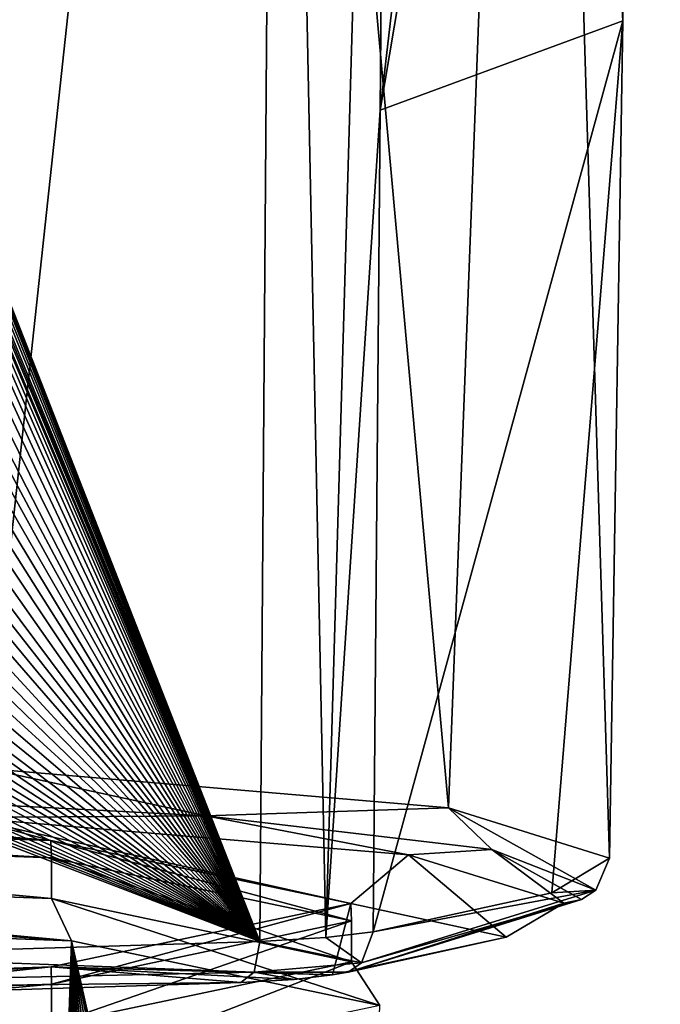
# Model space of a CAD drawing. Units: millimetres. Extents: x -189 to 52, y -411 to 302.
# Drawn here: x -33 to -26, y 29 to 40 of the extents above; entities that cross this region are included whole.
import ezdxf

# ---------------------------------------------------------------- set-up
doc = ezdxf.new("R2010")
doc.units = ezdxf.units.MM
doc.header["$LTSCALE"] = 8.749007
for name, color, linetype in [('103', 7, 'CONTINUOUS'), ('1065', 7, 'CONTINUOUS'), ('1066', 7, 'CONTINUOUS'), ('1081', 7, 'CONTINUOUS'), ('1082', 7, 'CONTINUOUS'), ('121', 7, 'CONTINUOUS'), ('122', 7, 'CONTINUOUS'), ('1273', 7, 'CONTINUOUS'), ('1274', 7, 'CONTINUOUS'), ('135', 7, 'CONTINUOUS'), ('136', 7, 'CONTINUOUS'), ('137', 7, 'CONTINUOUS'), ('138', 7, 'CONTINUOUS'), ('139', 7, 'CONTINUOUS'), ('140', 7, 'CONTINUOUS')]:
    doc.layers.add(name, color=color, linetype=linetype)

msp = doc.modelspace()

# ---------------------------------------------------------------- linework, layer by layer
at = {"layer": '103', "linetype": 'CONTINUOUS'}
for points in [[(-37.093, 30.939, -50.574), (-40.75, 30.98, -50.11), (-32.843, 30.575, -54.738), (-37.093, 30.939, -50.574)], [(-32.843, 30.575, -54.738), (-40.75, 30.98, -50.11), (-40.75, 30.86, -51.475), (-32.843, 30.575, -54.738)], [(-33.787, 30.824, -51.893), (-37.093, 30.939, -50.574), (-32.843, 30.575, -54.738), (-33.787, 30.824, -51.893)], [(-28.938, 30.419, -56.525), (-33.787, 30.824, -51.893), (-29.567, 29.886, -62.615), (-28.938, 30.419, -56.525)], [(-29.567, 29.886, -62.615), (-33.787, 30.824, -51.893), (-32.843, 30.575, -54.738), (-29.567, 29.886, -62.615)], [(-27.871, 29.518, -66.815), (-28.938, 30.419, -56.525), (-29.567, 29.886, -62.615), (-27.871, 29.518, -66.815)], [(-27.242, 29.89, -62.562), (-28.938, 30.419, -56.525), (-27.871, 29.518, -66.815), (-27.242, 29.89, -62.562)], [(-29.769, 29.107, -71.515), (-29.567, 29.886, -62.615), (-32.841, 29.197, -70.49), (-29.769, 29.107, -71.515)], [(-29.769, 29.107, -71.515), (-27.871, 29.518, -66.815), (-29.567, 29.886, -62.615), (-29.769, 29.107, -71.515)], [(-40.75, 28.911, -73.754), (-36.022, 28.857, -74.37), (-32.841, 29.197, -70.49), (-40.75, 28.911, -73.754)], [(-36.022, 28.857, -74.37), (-30.769, 29.024, -72.466), (-32.841, 29.197, -70.49), (-36.022, 28.857, -74.37)], [(-30.185, 29.058, -72.073), (-29.769, 29.107, -71.515), (-32.841, 29.197, -70.49), (-30.185, 29.058, -72.073)], [(-30.769, 29.024, -72.466), (-30.185, 29.058, -72.073), (-32.841, 29.197, -70.49), (-30.769, 29.024, -72.466)]]:
    msp.add_3dface(points, dxfattribs=at)
at = {"layer": '1065', "linetype": 'CONTINUOUS'}
for points in [[(-32.843, 30.575, -54.738), (-40.75, 30.86, -51.475), (-32.838, 30.386, -54.716), (-32.843, 30.575, -54.738)], [(-32.838, 30.386, -54.716), (-40.75, 30.86, -51.475), (-40.75, 30.672, -51.452), (-32.838, 30.386, -54.716)], [(-29.567, 29.886, -62.615), (-32.843, 30.575, -54.738), (-29.561, 29.697, -62.598), (-29.567, 29.886, -62.615)], [(-29.561, 29.697, -62.598), (-32.843, 30.575, -54.738), (-32.838, 30.386, -54.716), (-29.561, 29.697, -62.598)]]:
    msp.add_3dface(points, dxfattribs=at)
at = {"layer": '1066', "linetype": 'CONTINUOUS'}
for points in [[(-32.841, 29.197, -70.49), (-29.567, 29.886, -62.615), (-32.838, 29.007, -70.48), (-32.841, 29.197, -70.49)], [(-29.567, 29.886, -62.615), (-29.561, 29.697, -62.598), (-32.838, 29.007, -70.48), (-29.567, 29.886, -62.615)], [(-40.75, 28.911, -73.754), (-32.841, 29.197, -70.49), (-40.75, 28.722, -73.745), (-40.75, 28.911, -73.754)], [(-40.75, 28.722, -73.745), (-32.841, 29.197, -70.49), (-32.838, 29.007, -70.48), (-40.75, 28.722, -73.745)]]:
    msp.add_3dface(points, dxfattribs=at)
at = {"layer": '1081', "linetype": 'CONTINUOUS'}
for points in [[(-33.264, 14.396, -53.211), (-33.104, 14.499, -53.368), (-40.75, 29.775, -51.061), (-33.264, 14.396, -53.211)], [(-40.75, 29.775, -51.061), (-33.104, 14.499, -53.368), (-32.618, 29.481, -54.416), (-40.75, 29.775, -51.061)], [(-33.104, 14.499, -53.368), (-32.937, 14.606, -53.537), (-32.618, 29.481, -54.416), (-33.104, 14.499, -53.368)], [(-32.937, 14.606, -53.537), (-32.761, 14.719, -53.724), (-32.618, 29.481, -54.416), (-32.937, 14.606, -53.537)], [(-32.761, 14.719, -53.724), (-32.568, 14.843, -53.938), (-32.618, 29.481, -54.416), (-32.761, 14.719, -53.724)], [(-32.568, 14.843, -53.938), (-32.351, 14.982, -54.191), (-32.618, 29.481, -54.416), (-32.568, 14.843, -53.938)], [(-32.351, 14.982, -54.191), (-32.107, 15.139, -54.496), (-32.618, 29.481, -54.416), (-32.351, 14.982, -54.191)], [(-32.107, 15.139, -54.496), (-31.83, 15.317, -54.867), (-32.618, 29.481, -54.416), (-32.107, 15.139, -54.496)], [(-31.83, 15.317, -54.867), (-31.521, 15.513, -55.321), (-32.618, 29.481, -54.416), (-31.83, 15.317, -54.867)], [(-31.521, 15.513, -55.321), (-31.182, 15.727, -55.88), (-32.618, 29.481, -54.416), (-31.521, 15.513, -55.321)], [(-31.182, 15.727, -55.88), (-30.809, 15.957, -56.59), (-32.618, 29.481, -54.416), (-31.182, 15.727, -55.88)], [(-30.809, 15.957, -56.59), (-30.414, 16.189, -57.508), (-32.618, 29.481, -54.416), (-30.809, 15.957, -56.59)], [(-30.414, 16.189, -57.508), (-30.046, 16.382, -58.657), (-32.618, 29.481, -54.416), (-30.414, 16.189, -57.508)], [(-30.046, 16.382, -58.657), (-29.782, 16.477, -59.993), (-32.618, 29.481, -54.416), (-30.046, 16.382, -58.657)], [(-29.782, 16.477, -59.993), (-29.684, 16.429, -61.437), (-32.618, 29.481, -54.416), (-29.782, 16.477, -59.993)], [(-32.618, 29.481, -54.416), (-29.684, 16.429, -61.437), (-29.25, 28.772, -62.517), (-32.618, 29.481, -54.416)]]:
    msp.add_3dface(points, dxfattribs=at)
at = {"layer": '1082', "linetype": 'CONTINUOUS'}
for points in [[(-40.75, 30.056, -51.166), (-32.618, 29.481, -54.416), (-40.75, 30.226, -51.413), (-40.75, 30.056, -51.166)], [(-40.75, 30.226, -51.413), (-32.618, 29.481, -54.416), (-32.838, 29.941, -54.677), (-40.75, 30.226, -51.413)], [(-40.75, 29.775, -51.061), (-32.618, 29.481, -54.416), (-40.75, 30.056, -51.166), (-40.75, 29.775, -51.061)], [(-32.618, 29.481, -54.416), (-29.25, 28.772, -62.517), (-32.838, 29.941, -54.677), (-32.618, 29.481, -54.416)], [(-29.25, 28.772, -62.517), (-29.561, 29.251, -62.559), (-32.838, 29.941, -54.677), (-29.25, 28.772, -62.517)], [(-29.561, 29.251, -62.559), (-32.618, 28.064, -70.618), (-32.838, 28.562, -70.441), (-29.561, 29.251, -62.559)], [(-29.25, 28.772, -62.517), (-32.618, 28.064, -70.618), (-29.561, 29.251, -62.559), (-29.25, 28.772, -62.517)]]:
    msp.add_3dface(points, dxfattribs=at)
at = {"layer": '121', "linetype": 'CONTINUOUS'}
for points in [[(-30.561, 29.472, -72.959), (-30.368, 55.332, -75.743), (-29.839, 29.514, -72.476), (-30.561, 29.472, -72.959)], [(-30.368, 55.332, -75.743), (-29.111, 54.666, -74.552), (-29.839, 29.514, -72.476), (-30.368, 55.332, -75.743)], [(-29.111, 54.666, -74.552), (-29.248, 38.544, -72.772), (-29.839, 29.514, -72.476), (-29.111, 54.666, -74.552)], [(-29.839, 29.514, -72.476), (-29.248, 38.544, -72.772), (-29.323, 29.577, -71.787), (-29.839, 29.514, -72.476)]]:
    msp.add_3dface(points, dxfattribs=at)
at = {"layer": '122', "linetype": 'CONTINUOUS'}
for points in [[(-30.82, 56.614, -55.434), (-35.466, 56.846, -52.78), (-33.548, 31.359, -51.497), (-30.82, 56.614, -55.434)], [(-28.5, 30.932, -56.321), (-30.82, 56.614, -55.434), (-33.548, 31.359, -51.497), (-28.5, 30.932, -56.321)], [(-27.531, 56.246, -59.64), (-30.82, 56.614, -55.434), (-28.5, 30.932, -56.321), (-27.531, 56.246, -59.64)], [(-26.742, 30.381, -62.605), (-27.531, 56.246, -59.64), (-28.5, 30.932, -56.321), (-26.742, 30.381, -62.605)], [(-26.335, 55.802, -64.829), (-27.531, 56.246, -59.64), (-26.596, 39.52, -63.405), (-26.335, 55.802, -64.829)], [(-26.596, 39.52, -63.405), (-27.531, 56.246, -59.64), (-26.742, 30.381, -62.605), (-26.596, 39.52, -63.405)]]:
    msp.add_3dface(points, dxfattribs=at)
at = {"layer": '1273', "linetype": 'CONTINUOUS'}
for points in [[(-29.561, 29.251, -62.559), (-32.838, 28.562, -70.441), (-29.561, 29.697, -62.598), (-29.561, 29.251, -62.559)], [(-29.561, 29.697, -62.598), (-32.838, 28.562, -70.441), (-32.838, 29.007, -70.48), (-29.561, 29.697, -62.598)], [(-32.838, 28.562, -70.441), (-40.75, 28.276, -73.706), (-32.838, 29.007, -70.48), (-32.838, 28.562, -70.441)], [(-40.75, 28.276, -73.706), (-40.75, 28.722, -73.745), (-32.838, 29.007, -70.48), (-40.75, 28.276, -73.706)]]:
    msp.add_3dface(points, dxfattribs=at)
at = {"layer": '1274', "linetype": 'CONTINUOUS'}
for points in [[(-40.75, 30.226, -51.413), (-32.838, 29.941, -54.677), (-40.75, 30.672, -51.452), (-40.75, 30.226, -51.413)], [(-32.838, 29.941, -54.677), (-32.838, 30.386, -54.716), (-40.75, 30.672, -51.452), (-32.838, 29.941, -54.677)], [(-32.838, 29.941, -54.677), (-29.561, 29.251, -62.559), (-32.838, 30.386, -54.716), (-32.838, 29.941, -54.677)], [(-29.561, 29.251, -62.559), (-29.561, 29.697, -62.598), (-32.838, 30.386, -54.716), (-29.561, 29.251, -62.559)]]:
    msp.add_3dface(points, dxfattribs=at)
at = {"layer": '135', "linetype": 'CONTINUOUS'}
for points in [[(-30.368, 55.332, -75.743), (-30.561, 29.472, -72.959), (-34.503, 39.534, -75.501), (-30.368, 55.332, -75.743)], [(-34.503, 39.534, -75.501), (-30.561, 29.472, -72.959), (-34.484, 39.456, -75.488), (-34.503, 39.534, -75.501)], [(-34.484, 39.456, -75.488), (-30.561, 29.472, -72.959), (-34.471, 39.377, -75.476), (-34.484, 39.456, -75.488)], [(-34.471, 39.377, -75.476), (-30.561, 29.472, -72.959), (-34.465, 39.295, -75.466), (-34.471, 39.377, -75.476)], [(-34.465, 39.295, -75.466), (-30.561, 29.472, -72.959), (-34.466, 39.213, -75.459), (-34.465, 39.295, -75.466)], [(-34.475, 39.132, -75.453), (-30.561, 29.472, -72.959), (-34.494, 39.053, -75.451), (-34.475, 39.132, -75.453)], [(-34.466, 39.213, -75.459), (-30.561, 29.472, -72.959), (-34.475, 39.132, -75.453), (-34.466, 39.213, -75.459)], [(-34.507, 39.015, -75.451), (-30.561, 29.472, -72.959), (-34.523, 38.978, -75.452), (-34.507, 39.015, -75.451)], [(-34.494, 39.053, -75.451), (-30.561, 29.472, -72.959), (-34.507, 39.015, -75.451), (-34.494, 39.053, -75.451)], [(-30.561, 29.472, -72.959), (-34.074, 37.8, -75.201), (-34.523, 38.978, -75.452), (-30.561, 29.472, -72.959)], [(-34.074, 37.8, -75.201), (-30.561, 29.472, -72.959), (-34.02, 37.625, -75.167), (-34.074, 37.8, -75.201)], [(-34.02, 37.625, -75.167), (-30.561, 29.472, -72.959), (-33.988, 37.435, -75.138), (-34.02, 37.625, -75.167)], [(-33.988, 37.435, -75.138), (-30.561, 29.472, -72.959), (-33.974, 37.267, -75.117), (-33.988, 37.435, -75.138)], [(-33.974, 37.267, -75.117), (-30.561, 29.472, -72.959), (-33.972, 37.089, -75.099), (-33.974, 37.267, -75.117)], [(-33.972, 37.089, -75.099), (-30.561, 29.472, -72.959), (-33.982, 36.904, -75.083), (-33.972, 37.089, -75.099)], [(-33.982, 36.904, -75.083), (-30.561, 29.472, -72.959), (-34.001, 36.712, -75.07), (-33.982, 36.904, -75.083)], [(-34.001, 36.712, -75.07), (-30.561, 29.472, -72.959), (-34.032, 36.513, -75.06), (-34.001, 36.712, -75.07)], [(-34.032, 36.513, -75.06), (-30.561, 29.472, -72.959), (-34.076, 36.307, -75.053), (-34.032, 36.513, -75.06)], [(-34.076, 36.307, -75.053), (-30.561, 29.472, -72.959), (-34.117, 36.149, -75.05), (-34.076, 36.307, -75.053)], [(-34.117, 36.149, -75.05), (-30.561, 29.472, -72.959), (-34.166, 35.986, -75.05), (-34.117, 36.149, -75.05)], [(-34.166, 35.986, -75.05), (-30.561, 29.472, -72.959), (-34.223, 35.821, -75.051), (-34.166, 35.986, -75.05)], [(-34.223, 35.821, -75.051), (-30.561, 29.472, -72.959), (-34.289, 35.651, -75.054), (-34.223, 35.821, -75.051)], [(-34.289, 35.651, -75.054), (-30.561, 29.472, -72.959), (-34.364, 35.48, -75.061), (-34.289, 35.651, -75.054)], [(-34.364, 35.48, -75.061), (-30.561, 29.472, -72.959), (-34.45, 35.306, -75.07), (-34.364, 35.48, -75.061)], [(-34.45, 35.306, -75.07), (-30.561, 29.472, -72.959), (-34.546, 35.13, -75.081), (-34.45, 35.306, -75.07)], [(-34.546, 35.13, -75.081), (-30.561, 29.472, -72.959), (-34.655, 34.953, -75.096), (-34.546, 35.13, -75.081)], [(-34.655, 34.953, -75.096), (-30.561, 29.472, -72.959), (-34.751, 34.812, -75.111), (-34.655, 34.953, -75.096)], [(-34.751, 34.812, -75.111), (-30.561, 29.472, -72.959), (-34.855, 34.671, -75.127), (-34.751, 34.812, -75.111)], [(-34.855, 34.671, -75.127), (-30.561, 29.472, -72.959), (-34.967, 34.53, -75.145), (-34.855, 34.671, -75.127)], [(-34.967, 34.53, -75.145), (-30.561, 29.472, -72.959), (-35.088, 34.39, -75.166), (-34.967, 34.53, -75.145)], [(-35.088, 34.39, -75.166), (-30.561, 29.472, -72.959), (-35.218, 34.25, -75.188), (-35.088, 34.39, -75.166)], [(-35.218, 34.25, -75.188), (-30.561, 29.472, -72.959), (-35.356, 34.112, -75.213), (-35.218, 34.25, -75.188)], [(-35.356, 34.112, -75.213), (-30.561, 29.472, -72.959), (-35.505, 33.975, -75.239), (-35.356, 34.112, -75.213)], [(-35.505, 33.975, -75.239), (-30.561, 29.472, -72.959), (-35.662, 33.841, -75.267), (-35.505, 33.975, -75.239)], [(-35.662, 33.841, -75.267), (-30.561, 29.472, -72.959), (-35.829, 33.709, -75.297), (-35.662, 33.841, -75.267)], [(-35.829, 33.709, -75.297), (-30.561, 29.472, -72.959), (-36.005, 33.579, -75.328), (-35.829, 33.709, -75.297)], [(-36.005, 33.579, -75.328), (-30.561, 29.472, -72.959), (-36.149, 33.482, -75.353), (-36.005, 33.579, -75.328)], [(-36.149, 33.482, -75.353), (-30.561, 29.472, -72.959), (-36.3, 33.389, -75.38), (-36.149, 33.482, -75.353)], [(-36.3, 33.389, -75.38), (-30.561, 29.472, -72.959), (-36.458, 33.296, -75.407), (-36.3, 33.389, -75.38)], [(-36.622, 33.206, -75.435), (-30.561, 29.472, -72.959), (-36.793, 33.12, -75.463), (-36.622, 33.206, -75.435)], [(-36.458, 33.296, -75.407), (-30.561, 29.472, -72.959), (-36.622, 33.206, -75.435), (-36.458, 33.296, -75.407)], [(-36.793, 33.12, -75.463), (-30.561, 29.472, -72.959), (-36.971, 33.04, -75.492), (-36.793, 33.12, -75.463)], [(-36.971, 33.04, -75.492), (-30.561, 29.472, -72.959), (-37.156, 32.967, -75.522), (-36.971, 33.04, -75.492)], [(-37.351, 32.897, -75.552), (-30.561, 29.472, -72.959), (-37.551, 32.833, -75.582), (-37.351, 32.897, -75.552)], [(-37.156, 32.967, -75.522), (-30.561, 29.472, -72.959), (-37.351, 32.897, -75.552), (-37.156, 32.967, -75.522)], [(-37.756, 32.777, -75.611), (-30.561, 29.472, -72.959), (-37.962, 32.73, -75.639), (-37.756, 32.777, -75.611)], [(-37.551, 32.833, -75.582), (-30.561, 29.472, -72.959), (-37.756, 32.777, -75.611), (-37.551, 32.833, -75.582)], [(-38.38, 32.669, -75.694), (-30.561, 29.472, -72.959), (-38.61, 32.652, -75.721), (-38.38, 32.669, -75.694)], [(-38.168, 32.694, -75.667), (-30.561, 29.472, -72.959), (-38.38, 32.669, -75.694), (-38.168, 32.694, -75.667)], [(-37.962, 32.73, -75.639), (-30.561, 29.472, -72.959), (-38.168, 32.694, -75.667), (-37.962, 32.73, -75.639)], [(-38.61, 32.652, -75.721), (-30.561, 29.472, -72.959), (-38.838, 32.645, -75.747), (-38.61, 32.652, -75.721)], [(-30.561, 29.472, -72.959), (-35.509, 29.318, -74.793), (-38.838, 32.645, -75.747), (-30.561, 29.472, -72.959)]]:
    msp.add_3dface(points, dxfattribs=at)
at = {"layer": '136', "linetype": 'CONTINUOUS'}
for points in [[(-29.248, 38.544, -72.772), (-29.111, 54.666, -74.552), (-26.188, 64.955, -65.63), (-29.248, 38.544, -72.772)], [(-26.335, 55.802, -64.829), (-29.248, 38.544, -72.772), (-26.188, 64.955, -65.63), (-26.335, 55.802, -64.829)], [(-29.248, 38.544, -72.772), (-26.335, 55.802, -64.829), (-26.596, 39.52, -63.405), (-29.248, 38.544, -72.772)], [(-29.323, 29.577, -71.787), (-29.248, 38.544, -72.772), (-26.596, 39.52, -63.405), (-29.323, 29.577, -71.787)], [(-29.323, 29.577, -71.787), (-26.596, 39.52, -63.405), (-27.373, 30.002, -66.936), (-29.323, 29.577, -71.787)], [(-26.596, 39.52, -63.405), (-26.742, 30.381, -62.605), (-27.373, 30.002, -66.936), (-26.596, 39.52, -63.405)]]:
    msp.add_3dface(points, dxfattribs=at)
at = {"layer": '137', "linetype": 'CONTINUOUS'}
for points in [[(-35.509, 29.318, -74.793), (-30.561, 29.472, -72.959), (-30.623, 29.138, -72.795), (-35.509, 29.318, -74.793)], [(-40.75, 28.916, -75.38), (-35.509, 29.318, -74.793), (-30.623, 29.138, -72.795), (-40.75, 28.916, -75.38)], [(-30.769, 29.024, -72.466), (-40.75, 28.916, -75.38), (-30.623, 29.138, -72.795), (-30.769, 29.024, -72.466)], [(-30.769, 29.024, -72.466), (-36.022, 28.857, -74.37), (-40.75, 28.916, -75.38), (-30.769, 29.024, -72.466)]]:
    msp.add_3dface(points, dxfattribs=at)
at = {"layer": '138', "linetype": 'CONTINUOUS'}
for points in [[(-27.373, 30.002, -66.936), (-26.742, 30.381, -62.605), (-26.891, 30.034, -62.575), (-27.373, 30.002, -66.936)], [(-29.323, 29.577, -71.787), (-26.891, 30.034, -62.575), (-29.452, 29.241, -71.691), (-29.323, 29.577, -71.787)], [(-26.891, 30.034, -62.575), (-27.047, 29.93, -62.566), (-29.452, 29.241, -71.691), (-26.891, 30.034, -62.575)], [(-29.323, 29.577, -71.787), (-27.373, 30.002, -66.936), (-26.891, 30.034, -62.575), (-29.323, 29.577, -71.787)], [(-27.047, 29.93, -62.566), (-27.242, 29.89, -62.562), (-29.596, 29.139, -71.608), (-27.047, 29.93, -62.566)], [(-29.452, 29.241, -71.691), (-27.047, 29.93, -62.566), (-29.596, 29.139, -71.608), (-29.452, 29.241, -71.691)], [(-27.242, 29.89, -62.562), (-27.871, 29.518, -66.815), (-29.596, 29.139, -71.608), (-27.242, 29.89, -62.562)], [(-27.871, 29.518, -66.815), (-29.769, 29.107, -71.515), (-29.596, 29.139, -71.608), (-27.871, 29.518, -66.815)]]:
    msp.add_3dface(points, dxfattribs=at)
at = {"layer": '139', "linetype": 'CONTINUOUS'}
for points in [[(-29.839, 29.514, -72.476), (-29.323, 29.577, -71.787), (-29.452, 29.241, -71.691), (-29.839, 29.514, -72.476)], [(-30.623, 29.138, -72.795), (-30.561, 29.472, -72.959), (-29.452, 29.241, -71.691), (-30.623, 29.138, -72.795)], [(-30.561, 29.472, -72.959), (-29.839, 29.514, -72.476), (-29.452, 29.241, -71.691), (-30.561, 29.472, -72.959)], [(-30.623, 29.138, -72.795), (-29.452, 29.241, -71.691), (-29.596, 29.139, -71.608), (-30.623, 29.138, -72.795)], [(-30.185, 29.058, -72.073), (-30.769, 29.024, -72.466), (-30.623, 29.138, -72.795), (-30.185, 29.058, -72.073)], [(-29.769, 29.107, -71.515), (-30.623, 29.138, -72.795), (-29.596, 29.139, -71.608), (-29.769, 29.107, -71.515)], [(-29.769, 29.107, -71.515), (-30.185, 29.058, -72.073), (-30.623, 29.138, -72.795), (-29.769, 29.107, -71.515)]]:
    msp.add_3dface(points, dxfattribs=at)
at = {"layer": '140', "linetype": 'CONTINUOUS'}
for points in [[(-33.548, 31.359, -51.497), (-35.624, 31.077, -50.679), (-31.151, 30.843, -53.339), (-33.548, 31.359, -51.497)], [(-28.5, 30.932, -56.321), (-33.548, 31.359, -51.497), (-31.151, 30.843, -53.339), (-28.5, 30.932, -56.321)], [(-35.624, 31.077, -50.679), (-33.787, 30.824, -51.893), (-31.151, 30.843, -53.339), (-35.624, 31.077, -50.679)], [(-33.787, 30.824, -51.893), (-28.938, 30.419, -56.525), (-31.151, 30.843, -53.339), (-33.787, 30.824, -51.893)], [(-28.5, 30.932, -56.321), (-31.151, 30.843, -53.339), (-28.027, 30.478, -57.5), (-28.5, 30.932, -56.321)], [(-31.151, 30.843, -53.339), (-28.938, 30.419, -56.525), (-28.027, 30.478, -57.5), (-31.151, 30.843, -53.339)], [(-26.742, 30.381, -62.605), (-28.5, 30.932, -56.321), (-26.891, 30.034, -62.575), (-26.742, 30.381, -62.605)], [(-26.891, 30.034, -62.575), (-28.5, 30.932, -56.321), (-28.027, 30.478, -57.5), (-26.891, 30.034, -62.575)], [(-28.938, 30.419, -56.525), (-27.242, 29.89, -62.562), (-28.027, 30.478, -57.5), (-28.938, 30.419, -56.525)], [(-27.242, 29.89, -62.562), (-27.047, 29.93, -62.566), (-28.027, 30.478, -57.5), (-27.242, 29.89, -62.562)], [(-27.047, 29.93, -62.566), (-26.891, 30.034, -62.575), (-28.027, 30.478, -57.5), (-27.047, 29.93, -62.566)]]:
    msp.add_3dface(points, dxfattribs=at)

doc.saveas('drawing.dxf')
